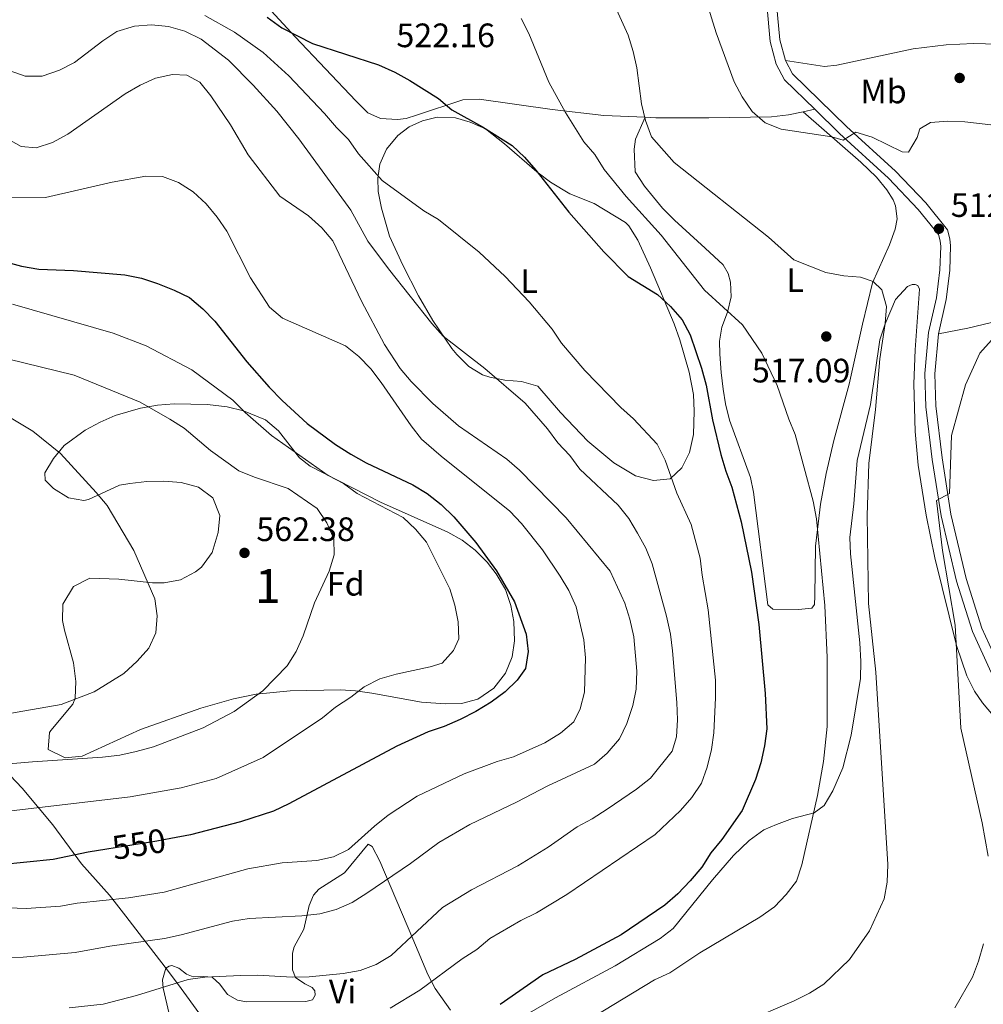
# Model space of a CAD drawing. Units: metres. Extents: x 573313 to 580186, y 4728821 to 4733523.
# Drawn here: x 574133 to 574418, y 4729955 to 4730246 of the extents above; entities that cross this region are included whole.
import ezdxf
from ezdxf.enums import TextEntityAlignment as Align

# ---------------------------------------------------------------- set-up
doc = ezdxf.new("R2010")
doc.units = ezdxf.units.M
doc.header["$MEASUREMENT"] = 0
doc.linetypes.add('DGN Style 3', pattern=[120.01766, 85.7269, -34.29076])
doc.linetypes.add('DGN Style 5', pattern=[60.00883, 25.71807, -34.29076])
for name, color, linetype, lineweight in [('Nivel 1', 7, 'Continuous', 0), ('Nivel 21', 7, 'Continuous', 0), ('Nivel 22', 7, 'Continuous', 0), ('Nivel 35', 7, 'Continuous', 0), ('Nivel 36', 7, 'Continuous', 0), ('Nivel 37', 7, 'Continuous', 0), ('Nivel 4', 7, 'Continuous', 0), ('Nivel 41', 7, 'Continuous', 0), ('Nivel 48', 7, 'Continuous', 0), ('Nivel 5', 7, 'Continuous', 0), ('Nivel 57', 7, 'Continuous', 0), ('Nivel 7', 7, 'Continuous', 0)]:
    doc.layers.add(name, color=color, linetype=linetype, lineweight=lineweight)
doc.styles.add('Style-arial', font='arial.shx', dxfattribs={"bigfont": 'arialbig.shx'})
doc.styles.add('Style-Arial Narrow', font='txt')
doc.styles.add('Style-Helvetica-Narrow-Oblique', font='txt')

# ---------------------------------------------------------------- blocks, each defined once
blk = doc.blocks.new('5PATER')
at = {"layer": 'Nivel 7', "linetype": 'Continuous', "lineweight": 0}
h = blk.add_hatch(color=51, dxfattribs=at)
edge = h.paths.add_edge_path()
edge.add_ellipse((0.008468180894851685, 0.01197203993797302), major_axis=(-10.95721237655889, -11.10700355671524), ratio=0.9994222409660316, start_angle=0, end_angle=360)

msp = doc.modelspace()

# ---------------------------------------------------------------- linework, layer by layer
at = {"layer": 'Nivel 1', "color": 7, "linetype": 'Continuous', "lineweight": 0}
msp.add_polyline3d([(574186.3000000007, 4729951.15, 532.55), (574179.4600000009, 4729960.49, 535), (574177.9699999988, 4729962.52, 535.5600000000001), (574176.8000000007, 4729964.050000001, 535.96), (574174.5599999987, 4729966.970000001, 536.85), (574168.870000001, 4729974.390000001, 540.41), (574163.9100000001, 4729980.83, 543.05), (574159.1400000006, 4729987.029999999, 545.48), (574150.8200000003, 4729996.24, 548.94), (574142.3599999994, 4730007.74, 553.1), (574133.2699999996, 4730018.6, 557.28), (574122.3900000006, 4730029.949999999, 561.7)], dxfattribs=at)
at = {"layer": 'Nivel 21', "color": 7, "linetype": 'DGN Style 3', "lineweight": 0}
for points in [[(574367.6900000013, 4730219.33, 508.89), (574358.7600000016, 4730228.060000001, 508.03), (574356.2800000012, 4730232.689999999, 507.71), (574354.4899999984, 4730239.380000001, 507.24), (574353.4400000013, 4730250.27, 506.61), (574353.8999999985, 4730274.310000001, 505.04), (574354.4499999993, 4730304.18, 503.94), (574355.379999999, 4730334.76, 503.78), (574355.3599999994, 4730339.560000001, 503.82)], [(574419.8599999994, 4730052.800000001, 507.08), (574414.3399999999, 4730064.91, 507.71), (574409.620000001, 4730079.83, 508.81), (574405.0700000003, 4730099.1, 509.6), (574402.4299999997, 4730115.84, 510.54), (574400.5199999996, 4730131.41, 511.01), (574400.2600000016, 4730141.189999999, 511.48), (574401.3200000003, 4730153.380000001, 512.11), (574403.6400000006, 4730163.59, 512.42), (574404.6900000013, 4730171.880000001, 512.58), (574404.8999999985, 4730178.810000001, 512.74), (574404.7100000009, 4730180.470000001, 512.58), (574404.2100000009, 4730182.310000001, 512.58), (574398.2600000016, 4730189.720000001, 512.11), (574389.4699999988, 4730198.93, 511.17), (574375, 4730212.17, 509.6), (574367.6900000013, 4730219.33, 508.89)]]:
    msp.add_polyline3d(points, dxfattribs=at)
at = {"layer": 'Nivel 21', "color": 7, "linetype": 'Continuous', "lineweight": 0}
for points in [[(574359.0199999996, 4730233.77, 507.71), (574357.379999999, 4730239.9, 507.24), (574356.370000001, 4730250.380000001, 506.61), (574356.8200000003, 4730274.26, 505.04), (574357.379999999, 4730304.1, 503.94), (574358.3099999987, 4730334.720000001, 503.78)], [(574404.2199999988, 4730152.92, 512.11), (574406.5199999996, 4730163.08, 512.42), (574407.6099999994, 4730171.65, 512.58), (574407.8200000003, 4730178.93, 512.74), (574407.5899999999, 4730181.02, 512.58), (574406.870000001, 4730183.66, 512.58), (574400.4699999988, 4730191.65, 512.11), (574391.5199999996, 4730201.02, 511.17), (574377.0199999996, 4730214.290000001, 509.6), (574361.120000001, 4730229.84, 508.03), (574359.0199999996, 4730233.77, 507.71)], [(574469.129999999, 4729958.460000001, 502.37), (574468.4600000009, 4729961.9, 502.53), (574467.9499999993, 4729967.41, 502.69), (574466.6600000001, 4729972.84, 502.69), (574464.4499999993, 4729979.57, 502.84), (574456.8399999999, 4729997.779999999, 503.94), (574451.8399999999, 4730008.26, 504.73), (574447.1900000013, 4730016.93, 505.2), (574441.8299999982, 4730025.08, 505.67), (574434.9699999988, 4730034.41, 505.98), (574427.7399999984, 4730044.33, 506.77), (574422.4800000004, 4730054.1, 507.08), (574417.0700000003, 4730065.960000001, 507.71), (574412.4400000013, 4730080.609999999, 508.81), (574407.9400000013, 4730099.66, 509.6), (574405.3200000003, 4730116.25, 510.54), (574403.4400000013, 4730131.630000001, 511.01), (574403.1799999997, 4730141.1, 511.48), (574404.2199999988, 4730152.92, 512.11)]]:
    msp.add_polyline3d(points, dxfattribs=at)
at = {"layer": 'Nivel 22', "color": 30, "linetype": 'DGN Style 5', "lineweight": 30, "elevation": 550, "flags": 128}
msp.add_lwpolyline([(574177.1900000013, 4730003.720000001), (574173.0599999987, 4730002.92), (574158.2600000016, 4730000.59)], dxfattribs=at)
at = {"layer": 'Nivel 35', "color": 92, "linetype": 'DGN Style 3', "lineweight": 0}
msp.add_polyline3d([(574148.4100000001, 4730078.25, 571.12), (574153.3200000003, 4730080.76, 571.12), (574161.8900000006, 4730080.390000001, 571.12), (574171.8599999994, 4730079.359999999, 571.12), (574175.25, 4730079.32, 571.12), (574180.0500000007, 4730080.210000001, 571.12), (574184.5500000007, 4730082.550000001, 571.12), (574186.2800000012, 4730084, 571.12), (574189.4200000018, 4730088.32, 571.12), (574191.2600000016, 4730094.210000001, 571.12), (574191.7699999996, 4730099.199999999, 571.12), (574189.6499999985, 4730104.48, 571.12), (574185.3900000006, 4730107.640000001, 571.12), (574180.25, 4730109, 571.12), (574175.2100000009, 4730109.390000001, 571.12), (574170.120000001, 4730109.25, 571.12), (574165.129999999, 4730108.710000001, 571.12), (574162.0799999982, 4730108.220000001, 571.12), (574152.8999999985, 4730103.960000001, 571.72), (574151.5399999991, 4730103.710000001, 571.75), (574147, 4730104.51, 571.66), (574142.5700000003, 4730107.26, 571.5), (574140.0300000012, 4730109.640000001, 571.44), (574139.9899999984, 4730111.890000001, 571.44), (574142.4899999984, 4730116.119999999, 571.13), (574145.7199999988, 4730119.960000001, 570.7), (574151.9100000001, 4730124.449999999, 570.04), (574156.3099999987, 4730126.869999999, 569.59), (574160.8099999987, 4730128.810000001, 569.11), (574168.3099999987, 4730131, 568.3000000000001), (574173.25, 4730131.84, 567.6800000000001), (574178.2100000009, 4730132.26, 566.97), (574188.1099999994, 4730132.060000001, 565.58), (574193.9400000013, 4730131.34, 564.92), (574198.7699999996, 4730130.23, 564.44), (574205.1999999993, 4730127.57, 563.9), (574209.120000001, 4730124.32, 563.63), (574215.2899999991, 4730116.310000001, 563.21), (574218.4499999993, 4730113.790000001, 562.96), (574239.2100000009, 4730103.18, 561.07), (574259.129999999, 4730094.34, 559.5), (574263.3900000006, 4730091.939999999, 559), (574267.2199999988, 4730089.029999999, 558.4), (574270.75, 4730085.470000001, 557.78), (574273.4800000004, 4730082.02, 557.3000000000001), (574276.1900000013, 4730077.359999999, 556.74), (574277.8099999987, 4730072.65, 556.22), (574278.620000001, 4730067.93, 555.8000000000001), (574278.8599999994, 4730062.23, 555.57), (574278.2100000009, 4730057.43, 555.65), (574276.2300000004, 4730052.65, 555.85), (574272.7399999984, 4730048.23, 556.0500000000001), (574267.9899999984, 4730044.91, 556.24), (574263.1900000013, 4730043.65, 556.49), (574258.3399999999, 4730043.540000001, 556.8100000000001), (574251.3599999994, 4730044.07, 557.58), (574236.7100000009, 4730046.76, 560.3000000000001), (574231.8200000003, 4730047.439999999, 561.14), (574227.3900000006, 4730047.67, 561.7), (574212.4800000004, 4730047.380000001, 563.01), (574202.4899999984, 4730046.390000001, 563.64), (574195.75, 4730045.07, 563.9), (574186.0799999982, 4730042.290000001, 564.13), (574168.2300000004, 4730035.939999999, 564.53), (574150.9800000004, 4730028.1, 565.16), (574146.0300000012, 4730027.58, 565.76), (574140.9800000004, 4730030.040000001, 566.41), (574141.379999999, 4730035.07, 566.4), (574141.6999999993, 4730035.68, 566.41), (574148.3000000007, 4730043.43, 566.82), (574148.9400000013, 4730045.279999999, 567.04), (574149.120000001, 4730050.17, 567.99), (574148.4499999993, 4730055.73, 569.24), (574145.7800000012, 4730065.300000001, 570.96), (574145.1900000013, 4730068.220000001, 571.12), (574145.3000000007, 4730073.01, 571.12), (574148.4100000001, 4730078.25, 571.12)], dxfattribs=at)
at = {"layer": 'Nivel 36', "color": 92, "linetype": 'Continuous', "lineweight": 0, "extrusion": (0.0747970832962289, 0.01609007024395622, 0.9970689574798334), "elevation": 119577.9876623839, "flags": 128}
msp.add_lwpolyline([(4503638.901905289, -1551712.331040308), (4503638.901905287, -1551708.802003611)], dxfattribs=at)
at = {"layer": 'Nivel 36', "color": 92, "linetype": 'Continuous', "lineweight": 0}
for points in [[(574317.5199999996, 4730216.970000001, 514.88), (574305.3000000007, 4730217.51, 517.25), (574289.9600000009, 4730219.290000001, 519.9300000000001), (574268.4400000013, 4730222.32, 523.8100000000001), (574263.5399999991, 4730222.119999999, 524.77), (574249.8900000006, 4730217.609999999, 526.29), (574246.8000000007, 4730216.59, 526.32), (574244.2399999984, 4730216.290000001, 526.16), (574239.1999999993, 4730216.619999999, 526.01), (574235.4899999984, 4730218.279999999, 526.16), (574231.9699999988, 4730221.859999999, 526.09), (574213.9600000009, 4730240.73, 524.41), (574204.5700000003, 4730251, 522.59)], [(574359.0199999996, 4730233.77, 507.71), (574370.5500000007, 4730232.02, 507.24), (574374.1600000001, 4730232.4, 507.08), (574396.7600000016, 4730237.189999999, 506.14), (574406.5500000007, 4730238.390000001, 505.83), (574414.5899999999, 4730238.76, 505.83), (574421.75, 4730238.550000001, 505.98)], [(574245.8299999982, 4730173.300000001, 532.8100000000001), (574241.9299999997, 4730181.800000001, 531.87), (574239.4899999984, 4730190.060000001, 530.77), (574238.5599999987, 4730195.01, 529.67), (574238.4699999988, 4730198.960000001, 529.2), (574239, 4730203.1, 528.89), (574240.9800000004, 4730207.529999999, 527.67), (574244.3299999982, 4730211.550000001, 527.3100000000001), (574247.6999999993, 4730214.109999999, 526.84), (574251.6799999997, 4730215.880000001, 526.53), (574255.9899999984, 4730216.99, 526.53), (574261.4200000018, 4730216.779999999, 526.37), (574265.7300000004, 4730215.550000001, 526.22), (574270.3200000003, 4730213.529999999, 525.73), (574275.8900000006, 4730209.16, 525.51), (574285.4899999984, 4730200.84, 525.27), (574289.4699999988, 4730197.83, 524.9300000000001), (574295.25, 4730194.380000001, 524.46), (574302.4699999988, 4730191.439999999, 523.86), (574311.6999999993, 4730185.84, 523.7), (574312.6499999985, 4730184.859999999, 523.7), (574315.3299999982, 4730180.6, 523.58), (574319.0599999987, 4730172.449999999, 523.83), (574326.0399999991, 4730155.880000001, 525.9), (574327.75, 4730151.189999999, 526.26), (574330.5399999991, 4730141.57, 526.64), (574331.7600000016, 4730134.99, 527.16), (574332.0300000012, 4730130.040000001, 527.77), (574331.8000000007, 4730123.18, 528.57), (574330.5899999999, 4730117.84, 529.04), (574328.3999999985, 4730113.300000001, 529.58), (574324.879999999, 4730110.1, 530.14), (574319.9400000013, 4730109.550000001, 531.05), (574314.6600000001, 4730110.970000001, 531.4), (574308.1999999993, 4730114.77, 531.71), (574300.6000000015, 4730121.24, 532.39), (574292.4600000009, 4730129.68, 532.8100000000001), (574285.75, 4730137.51, 532.65), (574280.8900000006, 4730138.9, 533.26), (574276, 4730139.25, 534.08), (574271.6000000015, 4730140.1, 534.54), (574269.4499999993, 4730140.84, 534.54), (574265.3599999994, 4730143.32, 534.7), (574261.7899999991, 4730146.83, 534.77), (574260.370000001, 4730148.66, 534.7), (574254.7600000016, 4730156.939999999, 534.03), (574250.4899999984, 4730164.210000001, 533.44), (574245.8299999982, 4730173.300000001, 532.8100000000001)], [(574364.25, 4730218.59, 509.16), (574381.3200000003, 4730203.710000001, 510.89), (574385.8900000006, 4730199.24, 511.67), (574388.9600000009, 4730195.560000001, 511.83), (574390.8299999982, 4730192.540000001, 511.99), (574391.5300000012, 4730190.800000001, 512.3), (574392.0199999996, 4730187, 512.46), (574391.4499999993, 4730183.9, 513.09), (574389.75, 4730179.290000001, 514.02), (574384.7399999984, 4730167.98, 515.13), (574381.7800000012, 4730155.83, 516.23), (574377.8000000007, 4730138.08, 516.86), (574373.2899999991, 4730121.390000001, 518.11), (574371, 4730111.68, 518.85), (574369.370000001, 4730102.619999999, 519.53), (574368.4299999997, 4730095.109999999, 519.6800000000001), (574367.8599999994, 4730090.199999999, 520.16), (574367.6999999993, 4730075.4, 520.63), (574367.5399999991, 4730072.949999999, 521.1), (574366.8000000007, 4730071.859999999, 521.41), (574362.8500000015, 4730071.449999999, 522.2), (574355.2800000012, 4730071.5, 523.77), (574353.7899999991, 4730072.790000001, 523.92), (574349.5399999991, 4730106.140000001, 523.3), (574348.629999999, 4730110.470000001, 523.3), (574342.4499999993, 4730127.380000001, 522.98), (574341.2800000012, 4730132.27, 522.86), (574340.6099999994, 4730136.619999999, 522.67), (574339.9899999984, 4730141.540000001, 522.01), (574339.6099999994, 4730146.91, 521.57), (574339.4800000004, 4730150.800000001, 520.78), (574340.1600000001, 4730154.939999999, 520), (574341.8999999985, 4730159.380000001, 519.37), (574342.9400000013, 4730163.93, 518.27), (574342.7899999991, 4730168.18, 517.49), (574342.0199999996, 4730170.779999999, 517.01), (574340.5500000007, 4730173.359999999, 517.01), (574335.2899999991, 4730178.300000001, 516.7), (574326.1600000001, 4730186.58, 516.86), (574322.6600000001, 4730190.130000001, 516.86), (574317.2699999996, 4730196.560000001, 516.7), (574314.5799999982, 4730200.82, 516.28), (574314.2199999988, 4730207.560000001, 515.76), (574314.6000000015, 4730210.529999999, 515.44), (574317.5199999996, 4730216.970000001, 514.88)], [(574364.25, 4730218.59, 509.16), (574359.8500000015, 4730217.65, 509.52), (574354.9100000001, 4730217.060000001, 509.91), (574336.3000000007, 4730216.85, 511.64), (574320.6600000001, 4730216.83, 514.27), (574317.5199999996, 4730216.970000001, 514.88)], [(574404.2199999988, 4730152.92, 512.11), (574412.9600000009, 4730154.67, 511.01), (574422.4100000001, 4730156.91, 510.22), (574432.2399999984, 4730160.609999999, 509.6), (574439.8099999987, 4730165.24, 508.97), (574444.8000000007, 4730169.74, 508.81), (574448.1099999994, 4730173.890000001, 508.65), (574449.1999999993, 4730176.640000001, 508.5), (574449.3000000007, 4730179.859999999, 508.65), (574449.0300000012, 4730182.189999999, 508.81), (574444.4299999997, 4730188.23, 509.75), (574435.0399999991, 4730201.83, 510.38), (574434.5300000012, 4730203.83, 510.38), (574438.2399999984, 4730207.83, 510.38), (574445.5899999999, 4730211.01, 510.07), (574448.5599999987, 4730211.380000001, 510.07), (574454.8500000015, 4730210.109999999, 509.91), (574461.9699999988, 4730207.65, 509.6)], [(574269.6099999994, 4729944.34, 522.35), (574290.9600000009, 4729956.68, 522.04), (574308.6000000015, 4729966.07, 522.0600000000001), (574321.9100000001, 4729974.199999999, 522.35), (574325.7399999984, 4729977.119999999, 522.51), (574337.4600000009, 4729991.52, 523.29), (574343.6700000018, 4729998.699999999, 522.82), (574348.2399999984, 4730003.140000001, 522.82), (574352.5799999982, 4730006.34, 522.04), (574356.3000000007, 4730007.9, 521.57), (574361.0599999987, 4730009.619999999, 520.47), (574367.5, 4730011.34, 519.21), (574370.4400000013, 4730013.540000001, 518.11), (574373, 4730017.800000001, 517.52), (574375.9299999997, 4730024.640000001, 517.01), (574378.379999999, 4730034.300000001, 516.28), (574381.1799999997, 4730051.07, 515.13), (574381.3299999982, 4730056.07, 514.97), (574381.0100000016, 4730061.609999999, 514.94), (574378.2399999984, 4730087.9, 515.36), (574378.0300000012, 4730092.75, 515.44), (574379.2199999988, 4730102.66, 515.6), (574380.2100000009, 4730115.48, 515.28), (574384.1099999994, 4730132.060000001, 514.97), (574386.870000001, 4730151.130000001, 514.8100000000001), (574388.4400000013, 4730155.869999999, 514.6800000000001), (574391.5399999991, 4730163.140000001, 514.5), (574395.120000001, 4730166.92, 514.03), (574396.4400000013, 4730167.51, 513.87), (574397.3999999985, 4730167.5, 513.87), (574398.1900000013, 4730167.26, 513.87), (574398.6700000018, 4730166.18, 513.87), (574397.3099999987, 4730148.189999999, 513.71), (574396.9600000009, 4730138.199999999, 513.62), (574397.379999999, 4730124.050000001, 513.4), (574398.2399999984, 4730114.1, 513.12), (574400.6400000006, 4730099.359999999, 512.48), (574403.1799999997, 4730086.75, 511.83), (574409.5599999987, 4730060.77, 510.35), (574412.6700000018, 4730051.800000001, 509.94), (574414.870000001, 4730047.32, 509.46), (574417.2800000012, 4730043.82, 509), (574426.2199999988, 4730033.189999999, 507.9)], [(574176.75, 4729951.92, 533.44), (574174.9400000013, 4729959.540000001, 535.32), (574174.7899999991, 4729961.99, 535.77), (574175.7699999996, 4729965.390000001, 536.08), (574176.7600000016, 4729966, 536.08), (574177.5599999987, 4729966.15, 536.24), (574179.5799999982, 4729965.4, 536.08), (574181.870000001, 4729963.630000001, 535.61), (574183.8299999982, 4729962.869999999, 535.14), (574187.0100000016, 4729962.93, 534.67), (574189.4600000009, 4729962.77, 534.82), (574191.7199999988, 4729960.67, 534.19), (574193.9499999993, 4729957.66, 533.41), (574196.9200000018, 4729955.91, 533.1), (574199.6099999994, 4729955.42, 533.1), (574217.1499999985, 4729955.6, 533.1), (574219.1700000018, 4729956.040000001, 533.1), (574219.9600000009, 4729957.43, 533.41), (574219.8099999987, 4729958.67, 533.72), (574218.9899999984, 4729959.68, 534.51), (574216.8200000003, 4729960.82, 534.51), (574214.1499999985, 4729962.640000001, 535.29), (574213.2399999984, 4729964.92, 536.55), (574213.2199999988, 4729969.83, 537.7), (574213.6700000018, 4729971.710000001, 538.12), (574216.6099999994, 4729976.939999999, 539.38), (574218.1000000015, 4729983.93, 541.26), (574219.379999999, 4729986.970000001, 541.65), (574220.9800000004, 4729988.720000001, 541.89), (574228.5700000003, 4729993.640000001, 542.28), (574235.5500000007, 4730002.09, 543.15), (574236.7399999984, 4730001.359999999, 542.36), (574239.0500000007, 4729997.040000001, 541.02), (574248.7899999991, 4729974.060000001, 534.04), (574253.2600000016, 4729963.58, 530.27), (574255.3999999985, 4729959.35, 528.76), (574259.9800000004, 4729952.99, 526.5)]]:
    msp.add_polyline3d(points, dxfattribs=at)
at = {"layer": 'Nivel 4', "color": 30, "linetype": 'Continuous', "lineweight": 30, "flags": 128}
for points, elevation in [([(574205.6799999997, 4730246.529999999), (574210.0799999982, 4730243.41), (574219.0799999982, 4730238.779999999), (574238.6799999997, 4730232.49), (574243.4400000013, 4730230.310000001), (574247.9299999997, 4730227.880000001), (574256.3999999985, 4730222.49), (574260.3200000003, 4730219.140000001), (574269.379999999, 4730214.15), (574278.1499999985, 4730208.59), (574281.7899999991, 4730205.17), (574285.1799999997, 4730201.32), (574294.9299999997, 4730188.9), (574305.3099999987, 4730177.210000001), (574312.5100000016, 4730169.92), (574321.1999999993, 4730164.59), (574325.0300000012, 4730161.01), (574328.4100000001, 4730157.09), (574330.8000000007, 4730152.699999999), (574334.1499999985, 4730142.82), (574335.5399999991, 4730137.75), (574337.3900000006, 4730127.540000001), (574339.8500000015, 4730117.310000001), (574341.3399999999, 4730112.300000001), (574343.1400000006, 4730107.640000001), (574345.9299999997, 4730097.34), (574348.9600000009, 4730082.52), (574351.1499999985, 4730067.01), (574352.9899999984, 4730046.59), (574353.4600000009, 4730036.119999999), (574352.8399999999, 4730031.16), (574351.7600000016, 4730026.08), (574350.1499999985, 4730021.220000001), (574346.1499999985, 4730011.99), (574340.1999999993, 4730003.449999999), (574336.9200000018, 4729999.48), (574334.25, 4729995.25), (574330.8200000003, 4729991.26), (574327.1499999985, 4729987.369999999), (574323.3299999982, 4729984.029999999), (574310.4100000001, 4729975.24), (574296.8000000007, 4729967.98), (574287.2800000012, 4729963.470000001), (574274.5899999999, 4729954.68)], 525), ([(574118.4600000009, 4730176.890000001), (574133.1000000015, 4730172.93), (574138.2199999988, 4730172.060000001), (574148.4800000004, 4730171.720000001), (574163.6400000006, 4730170.4), (574168.5700000003, 4730169.380000001), (574173.3099999987, 4730167.800000001), (574178.2399999984, 4730165.890000001), (574182.7100000009, 4730163.66), (574186.7300000004, 4730160.390000001), (574190.2600000016, 4730156.66), (574199.6900000013, 4730144.699999999), (574206.3299999982, 4730137.16), (574210.1099999994, 4730133.220000001), (574217.5300000012, 4730126.449999999), (574225.9600000009, 4730120.220000001), (574230.4299999997, 4730117.4), (574234.9699999988, 4730114.77), (574248.8399999999, 4730108.33), (574253.0799999982, 4730105.699999999), (574257.1700000018, 4730102.48), (574260.9400000013, 4730098.890000001), (574267.4800000004, 4730091.290000001), (574273.5300000012, 4730082.93), (574278.8399999999, 4730073.74), (574282.3000000007, 4730064.140000001), (574282.9400000013, 4730059.040000001), (574282.0899999999, 4730054.01), (574279.6999999993, 4730050.6), (574276.120000001, 4730047.1), (574271.9600000009, 4730044.1), (574267.3900000006, 4730041.32), (574262.7899999991, 4730038.9), (574258.1000000015, 4730036.85), (574253.3000000007, 4730035.27), (574244.0899999999, 4730031.040000001), (574212.1700000018, 4730013.949999999), (574207.620000001, 4730011.869999999), (574197.8099999987, 4730008.640000001), (574183.0799999982, 4730004.859999999), (574177.1900000013, 4730003.720000001)], 550), ([(574158.2600000016, 4730000.59), (574152.8000000007, 4729999.73), (574142.4200000018, 4729997.550000001), (574126.870000001, 4729995.93), (574121.75, 4729995.57), (574111.5399999991, 4729995.710000001), (574090.5899999999, 4729998.189999999), (574075.1400000006, 4729999.42), (574070.0599999987, 4729999.189999999), (574065.1400000006, 4729998.27), (574060.4499999993, 4729996.550000001), (574056.129999999, 4729993.630000001), (574052.0199999996, 4729990.050000001), (574048.5100000016, 4729986.48), (574035.0799999982, 4729970.74), (574032.0599999987, 4729966.76), (574027.1099999994, 4729957.810000001), (574021.4899999984, 4729949.27)], 550)]:
    msp.add_lwpolyline(points, dxfattribs=dict(at, elevation=elevation))
at = {"layer": 'Nivel 5', "color": 30, "linetype": 'Continuous', "lineweight": 0, "flags": 128}
for points, elevation in [([(574346.8599999994, 4729949.49), (574361.6099999994, 4729955.75), (574366.1499999985, 4729957.970000001), (574370.3399999999, 4729960.68), (574377.9800000004, 4729967.939999999), (574383.8299999982, 4729976.470000001), (574388.2100000009, 4729985.939999999), (574389.0599999987, 4729990.869999999), (574389.3200000003, 4729996.09), (574385.6799999997, 4730052.9), (574383.5700000003, 4730073.18), (574383.129999999, 4730099.26), (574383.620000001, 4730114.59), (574385.6600000001, 4730130.560000001), (574386.870000001, 4730145.560000001), (574388.4400000013, 4730156.01), (574388.8599999994, 4730160.99), (574387.5199999996, 4730165.98), (574384.9699999988, 4730168.460000001), (574381.1999999993, 4730169.68), (574376.2199999988, 4730170.140000001), (574370.9699999988, 4730171.060000001), (574361.4899999984, 4730174.85), (574353.9699999988, 4730181.49), (574326.0599999987, 4730203.640000001), (574319.3500000015, 4730211.23), (574317.5599999987, 4730216.040000001), (574316.4200000018, 4730220.99), (574315.0399999991, 4730231.550000001), (574314, 4730236.470000001), (574312.5199999996, 4730241.24), (574299.7199999988, 4730269.359999999)], 515), ([(574333.9200000018, 4730256.960000001), (574338.4600000009, 4730241.99), (574343.8200000003, 4730227.43), (574346.2399999984, 4730222.98), (574349.1099999994, 4730218.65), (574353.0300000012, 4730215.290000001), (574357.6900000013, 4730213.42), (574372.75, 4730211.199999999), (574376.1000000015, 4730210.199999999), (574379.8000000007, 4730212.619999999), (574384.6000000015, 4730211.140000001), (574393.5199999996, 4730206.77), (574395.4200000018, 4730206.630000001), (574397.8999999985, 4730211.040000001), (574398.75, 4730213.540000001), (574401.8999999985, 4730215.460000001), (574407, 4730215.800000001), (574412, 4730215.6), (574422.2800000012, 4730214.41)], 510), ([(574242.0700000003, 4729953.57), (574250.8500000015, 4729958.859999999), (574263.370000001, 4729968.210000001), (574267.7100000009, 4729970.970000001), (574271.5300000012, 4729974.199999999), (574280.75, 4729979.470000001), (574285.3500000015, 4729981.76), (574294.3299999982, 4729987.210000001), (574320.4800000004, 4730004.92), (574328, 4730011.98), (574331.3099999987, 4730015.890000001), (574334.1900000013, 4730020.15), (574335.870000001, 4730024.859999999), (574337.1099999994, 4730030.060000001), (574337.8200000003, 4730035.01), (574338.3500000015, 4730045.300000001), (574338.2699999996, 4730050.51), (574336.1700000018, 4730071.369999999), (574334.3999999985, 4730081.560000001), (574333.8200000003, 4730086.630000001), (574331.1600000001, 4730096.58), (574326.879999999, 4730105.84), (574323.3999999985, 4730115.58), (574321.1000000015, 4730120.33), (574314.0599999987, 4730127.869999999), (574310.3000000007, 4730131.17), (574299.6499999985, 4730142.09), (574292.7899999991, 4730150.23), (574289.9699999988, 4730154.369999999), (574283.2300000004, 4730162.42), (574276.0700000003, 4730169.93), (574268.4299999997, 4730177.119999999), (574256.3599999994, 4730186.800000001), (574252.0700000003, 4730189.359999999), (574239.7399999984, 4730198.32), (574232.6900000013, 4730206.210000001), (574229.7800000012, 4730210.359999999), (574226.2600000016, 4730213.91), (574222.6999999993, 4730218.130000001), (574212.1499999985, 4730229.26), (574204.5799999982, 4730236.119999999), (574196.0500000007, 4730242.119999999), (574187.2800000012, 4730247.1)], 530), ([(574280.8200000003, 4730246.16), (574283.129999999, 4730241.73), (574289.0599999987, 4730227.369999999), (574293.9899999984, 4730218.359999999), (574299.379999999, 4730209.76), (574302.6099999994, 4730205.949999999), (574305.3999999985, 4730201.58), (574311.8999999985, 4730193.51), (574322.2600000016, 4730182.16), (574335.0899999999, 4730165.82), (574346.3200000003, 4730155.65), (574352.0399999991, 4730147.23), (574356.5199999996, 4730137.699999999), (574359.9600000009, 4730127.77), (574361.8900000006, 4730123.16), (574367.2300000004, 4730103.43), (574368.129999999, 4730098.279999999), (574370.6499999985, 4730072.619999999), (574371.3599999994, 4730057.279999999), (574371.3099999987, 4730036.83), (574370.2100000009, 4730026.550000001), (574368.4299999997, 4730016.42), (574363.8299999982, 4729995.960000001), (574362.2300000004, 4729991.16), (574359.1999999993, 4729987.18), (574355.7600000016, 4729983.540000001), (574351.4299999997, 4729980.48), (574333.6499999985, 4729969.92), (574324.7800000012, 4729964.029999999), (574320.2300000004, 4729961.960000001), (574302.1999999993, 4729951.01)], 520), ([(574279.8099999987, 4729995.67), (574288.8099999987, 4730001.23), (574297.4400000013, 4730007.16), (574301.8500000015, 4730009.529999999), (574306.25, 4730012.4), (574314.9699999988, 4730018.369999999), (574319.0500000007, 4730021.57), (574325.5399999991, 4730029.540000001), (574326.7600000016, 4730033.82), (574327.0799999982, 4730038.810000001), (574326.8999999985, 4730043.939999999), (574325.620000001, 4730059.25), (574324.9800000004, 4730064.199999999), (574323.7899999991, 4730069.460000001), (574319.620000001, 4730084.98), (574317.6700000018, 4730089.58), (574315.2800000012, 4730094.01), (574312.6600000001, 4730098.4), (574309.5700000003, 4730102.33), (574298.1700000018, 4730112.960000001), (574295.1999999993, 4730116.98), (574291.6799999997, 4730120.77), (574288.6400000006, 4730124.85), (574282.0100000016, 4730132.5), (574270.129999999, 4730142.699999999), (574257.8000000007, 4730152.290000001), (574254.4100000001, 4730155.960000001), (574241.5700000003, 4730172.15), (574235.5, 4730180.35), (574230.4299999997, 4730189.52), (574215.120000001, 4730210.65), (574208.5899999999, 4730218.75), (574201.6099999994, 4730226.48), (574194.2600000016, 4730233.82), (574186.1799999997, 4730240.060000001), (574181.370000001, 4730242.470000001), (574176.5, 4730243.85), (574171.4899999984, 4730244.34), (574166.5100000016, 4730243.949999999), (574161.2800000012, 4730242.32), (574157.120000001, 4730239.550000001), (574148.7800000012, 4730233.16), (574144.3399999999, 4730230.869999999), (574139.2100000009, 4730229.109999999), (574134.1499999985, 4730229.17), (574129.4100000001, 4730230.76)], 535), ([(574111.9600000009, 4729968.439999999), (574133.5599999987, 4729968.689999999), (574148.9800000004, 4729970.050000001), (574159.1700000018, 4729971.91), (574175.370000001, 4729974.23), (574180.2699999996, 4729975.23), (574195.4400000013, 4729979.300000001), (574200.4100000001, 4729980.07), (574215.9699999988, 4729980.85), (574221.3000000007, 4729981.52), (574226.129999999, 4729982.800000001), (574230.870000001, 4729984.85), (574235.1999999993, 4729987.57), (574248.1000000015, 4729996.310000001), (574256.5199999996, 4730002.529999999), (574265.6499999985, 4730007.92), (574279.5, 4730014.49), (574288.6799999997, 4730019.27), (574302.5100000016, 4730025.720000001), (574306.3099999987, 4730028.960000001), (574309.870000001, 4730033.25), (574312.1099999994, 4730037.720000001), (574313.8999999985, 4730043.029999999), (574314.879999999, 4730047.93), (574315.0500000007, 4730053.220000001), (574314.1400000006, 4730063.32), (574312.9299999997, 4730068.57), (574311.4699999988, 4730073.359999999), (574307.1999999993, 4730082.74), (574294.1799999997, 4730098.560000001), (574280.370000001, 4730112.65), (574276.5899999999, 4730115.91), (574262.2699999996, 4730125.800000001), (574254.7300000004, 4730132.35), (574248.3200000003, 4730138.85), (574245.1000000015, 4730142.710000001), (574240.379999999, 4730149.790000001), (574233.5799999982, 4730162.630000001), (574225.129999999, 4730180.449999999), (574221.8900000006, 4730184.26), (574217.9200000018, 4730187.790000001), (574209.4299999997, 4730193.699999999), (574200.0899999999, 4730205.880000001), (574194.9100000001, 4730214.76), (574189.0300000012, 4730223.279999999), (574185.7699999996, 4730227.35), (574181.9499999993, 4730229.4), (574177.7600000016, 4730229.619999999), (574172.7399999984, 4730228.560000001), (574168.1999999993, 4730226.449999999), (574163.7199999988, 4730223.869999999), (574146.8200000003, 4730211.970000001), (574142.2100000009, 4730209.49), (574137.4299999997, 4730207.9), (574132.9400000013, 4730208.35), (574128.8900000006, 4730210.59)], 540), ([(574129.1099999994, 4729983.279999999), (574134.4699999988, 4729983.09), (574144.5899999999, 4729983.710000001), (574149.5700000003, 4729984.59), (574164.6700000018, 4729986.23), (574175.2300000004, 4729987.859999999), (574199.9899999984, 4729994.77), (574210.120000001, 4729996.560000001), (574220.3999999985, 4729997.24), (574225.2899999991, 4729998.290000001), (574229.8099999987, 4730000.460000001), (574237.4400000013, 4730007.369999999), (574241.5199999996, 4730010.619999999), (574250.0799999982, 4730016.279999999), (574263.9800000004, 4730022.890000001), (574273.7800000012, 4730026.540000001), (574278.5899999999, 4730027.880000001), (574287.7899999991, 4730032.07), (574292.4899999984, 4730034.85), (574296.4200000018, 4730038.25), (574298.3200000003, 4730042.130000001), (574299.5899999999, 4730046.970000001), (574299.8500000015, 4730057.15), (574299.3599999994, 4730062.470000001), (574297.0599999987, 4730072.25), (574294.9400000013, 4730077.02), (574292.4100000001, 4730081.32), (574287.129999999, 4730089.050000001), (574280.9499999993, 4730096.91), (574277.4600000009, 4730100.48), (574257.1700000018, 4730116.800000001), (574251.3599999994, 4730121.85), (574248.2699999996, 4730125.790000001), (574239.3900000006, 4730138.609999999), (574236.3500000015, 4730142.59), (574232.8099999987, 4730146.220000001), (574228.8999999985, 4730149.439999999), (574210.2600000016, 4730157.609999999), (574206.3999999985, 4730160.82), (574200.7800000012, 4730169.540000001), (574193.7899999991, 4730183.33), (574190.9400000013, 4730187.439999999), (574187.6400000006, 4730191.34), (574183.8000000007, 4730194.91), (574179.5, 4730197.73), (574174.8099999987, 4730199.49), (574169.8299999982, 4730199.52), (574159.9200000018, 4730197.84), (574140.1600000001, 4730193.279999999), (574129.7699999996, 4730193.16)], 545), ([(574130.4100000001, 4730161.76), (574160.1999999993, 4730153.1), (574169.9600000009, 4730149.4), (574183.4800000004, 4730142.33), (574195.5399999991, 4730133.310000001), (574199.2100000009, 4730129.68), (574206.9600000009, 4730122.91), (574223.7800000012, 4730111.1), (574228.2899999991, 4730108.66), (574232.3599999994, 4730105.76), (574245.9899999984, 4730098.66), (574249.629999999, 4730095.23), (574252.8299999982, 4730091.35), (574259.7800000012, 4730077.59), (574261.25, 4730072.74), (574262.1700000018, 4730067.779999999), (574262.4200000018, 4730062.77), (574260.8500000015, 4730059.279999999), (574257.4299999997, 4730055.619999999), (574253.8900000006, 4730054.470000001), (574243.8399999999, 4730052.310000001), (574239.0399999991, 4730050.93), (574234.379999999, 4730048.58), (574230.4200000018, 4730045.49), (574225.9600000009, 4730042.619999999), (574222.120000001, 4730039.4), (574204.5799999982, 4730027.689999999), (574190.629999999, 4730021.460000001), (574180.3200000003, 4730018.68), (574165.2300000004, 4730016.07), (574124.0799999982, 4730011.26)], 555), ([(574419.8999999985, 4730151.119999999), (574416.4899999984, 4730147.27), (574412.2699999996, 4730137.859999999), (574408.1099999994, 4730122.869999999), (574407.4600000009, 4730105.74), (574403.6700000018, 4730103.720000001), (574405.4299999997, 4730088.890000001), (574409.1999999993, 4730066.810000001), (574410.8399999999, 4730036.33), (574417.1900000013, 4730008.42), (574418.8999999985, 4729998.51)], 510), ([(574128.8999999985, 4730145.529999999), (574148.6700000018, 4730140.710000001), (574168.1999999993, 4730132.76), (574176.9200000018, 4730127.76), (574181.1600000001, 4730125.1), (574189.0100000016, 4730118.5), (574197.3900000006, 4730112.49), (574202, 4730110.560000001), (574211.9499999993, 4730107.220000001), (574220.4600000009, 4730101.33), (574223.370000001, 4730097.119999999), (574225.4100000001, 4730092.300000001), (574225.5100000016, 4730087.58), (574224.0100000016, 4730082.810000001), (574219.6999999993, 4730073.470000001), (574216.3599999994, 4730063.689999999), (574214.3099999987, 4730059.02), (574211.6700000018, 4730054.77), (574204.4800000004, 4730047.41), (574195.9800000004, 4730041.290000001), (574186.8200000003, 4730036.48), (574172.0799999982, 4730030.84), (574167.0300000012, 4730029.439999999), (574162.1400000006, 4730028.42), (574157.0199999996, 4730027.84), (574136.3200000003, 4730026.460000001), (574115.3500000015, 4730024.59)], 560), ([(574118.8599999994, 4730134.67), (574136.4400000013, 4730124.15), (574144.6499999985, 4730117.560000001), (574155.1999999993, 4730106.060000001), (574158.379999999, 4730102.199999999), (574166.2600000016, 4730088.9), (574172.4600000009, 4730074.619999999), (574173.1999999993, 4730069.540000001), (574172.7800000012, 4730064.550000001), (574170.6799999997, 4730059.970000001), (574167.2300000004, 4730056.189999999), (574163.3099999987, 4730052.51), (574154.5199999996, 4730047.119999999), (574144.8200000003, 4730043.359999999), (574118.6900000013, 4730038.869999999)], 565), ([(574147.120000001, 4729953.65), (574157.1900000013, 4729954.779999999), (574167.0899999999, 4729957.32), (574182.3599999994, 4729962.040000001), (574187.3099999987, 4729962.779999999), (574197.8399999999, 4729963.279999999), (574202.8599999994, 4729963.34), (574213.1099999994, 4729962.76), (574218.1099999994, 4729962.880000001), (574228.2100000009, 4729963.859999999), (574233.2399999984, 4729964.710000001), (574237.9200000018, 4729966.449999999), (574242.3500000015, 4729969.17), (574257.620000001, 4729983.32), (574266.120000001, 4729988.6), (574279.8099999987, 4729995.67)], 535), ([(574417.5500000007, 4729972.640000001), (574416.0599999987, 4729967.460000001), (574414.2800000012, 4729962.790000001), (574409.0899999999, 4729953.68)], 510)]:
    msp.add_lwpolyline(points, dxfattribs=dict(at, elevation=elevation))
at = {"layer": 'Nivel 57', "color": 92, "linetype": 'DGN Style 3', "lineweight": 0}
msp.add_polyline3d([(574148.4100000001, 4730078.25, 571.12), (574145.3000000007, 4730073.01, 571.12), (574145.1900000013, 4730068.220000001, 571.12), (574145.7800000012, 4730065.300000001, 570.96), (574148.4499999993, 4730055.73, 569.24), (574149.120000001, 4730050.17, 567.99), (574148.9400000013, 4730045.279999999, 567.04), (574148.3000000007, 4730043.43, 566.82), (574141.6999999993, 4730035.68, 566.41), (574141.379999999, 4730035.07, 566.4), (574140.9800000004, 4730030.040000001, 566.41), (574146.0300000012, 4730027.58, 565.76), (574150.9800000004, 4730028.1, 565.16), (574168.2300000004, 4730035.939999999, 564.53), (574186.0799999982, 4730042.290000001, 564.13), (574195.75, 4730045.07, 563.9), (574202.4899999984, 4730046.390000001, 563.64), (574212.4800000004, 4730047.380000001, 563.01), (574227.3900000006, 4730047.67, 561.7), (574231.8200000003, 4730047.439999999, 561.14), (574236.7100000009, 4730046.76, 560.3000000000001), (574251.3599999994, 4730044.07, 557.58), (574258.3399999999, 4730043.540000001, 556.8100000000001), (574263.1900000013, 4730043.65, 556.49), (574267.9899999984, 4730044.91, 556.24), (574272.7399999984, 4730048.23, 556.0500000000001), (574276.2300000004, 4730052.65, 555.85), (574278.2100000009, 4730057.43, 555.65), (574278.8599999994, 4730062.23, 555.57), (574278.620000001, 4730067.93, 555.8000000000001), (574277.8099999987, 4730072.65, 556.22), (574276.1900000013, 4730077.359999999, 556.74), (574273.4800000004, 4730082.02, 557.3000000000001), (574270.75, 4730085.470000001, 557.78), (574267.2199999988, 4730089.029999999, 558.4), (574263.3900000006, 4730091.939999999, 559), (574259.129999999, 4730094.34, 559.5), (574239.2100000009, 4730103.18, 561.07), (574218.4499999993, 4730113.790000001, 562.96), (574215.2899999991, 4730116.310000001, 563.21), (574209.120000001, 4730124.32, 563.63), (574205.1999999993, 4730127.57, 563.9), (574198.7699999996, 4730130.23, 564.44), (574193.9400000013, 4730131.34, 564.92), (574188.1099999994, 4730132.060000001, 565.58), (574178.2100000009, 4730132.26, 566.97), (574173.25, 4730131.84, 567.6800000000001), (574168.3099999987, 4730131, 568.3000000000001), (574160.8099999987, 4730128.810000001, 569.11), (574156.3099999987, 4730126.869999999, 569.59), (574151.9100000001, 4730124.449999999, 570.04), (574145.7199999988, 4730119.960000001, 570.7), (574142.4899999984, 4730116.119999999, 571.13), (574139.9899999984, 4730111.890000001, 571.44), (574140.0300000012, 4730109.640000001, 571.44), (574142.5700000003, 4730107.26, 571.5), (574147, 4730104.51, 571.66), (574151.5399999991, 4730103.710000001, 571.75), (574152.8999999985, 4730103.960000001, 571.72), (574162.0799999982, 4730108.220000001, 571.12), (574165.129999999, 4730108.710000001, 571.12), (574170.120000001, 4730109.25, 571.12), (574175.2100000009, 4730109.390000001, 571.12), (574180.25, 4730109, 571.12), (574185.3900000006, 4730107.640000001, 571.12), (574189.6499999985, 4730104.48, 571.12), (574191.7699999996, 4730099.199999999, 571.12), (574191.2600000016, 4730094.210000001, 571.12), (574189.4200000018, 4730088.32, 571.12), (574186.2800000012, 4730084, 571.12), (574184.5500000007, 4730082.550000001, 571.12), (574180.0500000007, 4730080.210000001, 571.12), (574175.25, 4730079.32, 571.12), (574171.8599999994, 4730079.359999999, 571.12), (574161.8900000006, 4730080.390000001, 571.12), (574153.3200000003, 4730080.76, 571.12)], close=True, dxfattribs=at)

# ---------------------------------------------------------------- block references
at = {"layer": 'Nivel 7', "color": 51, "linetype": 'Continuous', "lineweight": 0, "xscale": 0.1000009313241567, "yscale": 0.1000009313241567, "zscale": 0.1000009313241567}
for p in [(574410.5100000016, 4730228.6, 507.51), (574404.3900000006, 4730184.02, 512.58), (574371.0700000003, 4730152.16, 517.09), (574199.0199999996, 4730088.18, 562.39)]:
    msp.add_blockref('5PATER', p, dxfattribs=at)

# ---------------------------------------------------------------- texts
at = {"layer": 'Nivel 37', "color": 92, "linetype": 'Continuous', "lineweight": 0}
for s, style, p in [('Mb', 'Style-Arial Narrow', (574388.0048305839, 4730224.609979998, 507.82)), ('L', 'Style-Arial Narrow', (574283.2331471033, 4730168.529979998, 529.22)), ('L', 'Style-Arial Narrow', (574361.8331471048, 4730168.839979999, 515.86)), ('Fd', 'Style-arial', (574228.9749360196, 4730079.059979999, 559.3000000000001)), ('Vi', 'Style-Arial Narrow', (574228.0045007914, 4729958.54998, 533.27))]:
    msp.add_text(s, height=6.99996, dxfattribs=dict(at, style=style)).set_placement(p, align=Align.MIDDLE_CENTER)
at = {"layer": 'Nivel 41', "color": 7, "linetype": 'Continuous', "lineweight": 0, "style": 'Style-arial'}
for s, p in [('522.16', (574243.9400000013, 4730237.699999999, 522.16)), ('512.58', (574407.8900000006, 4730187.52, 512.58)), ('517.09', (574349.0700000003, 4730138.58, 517.09)), ('562.38', (574202.5199999996, 4730091.68, 562.39))]:
    msp.add_text(s, height=6.99996, dxfattribs=at).set_placement(p)
at = {"layer": 'Nivel 41', "color": 7, "linetype": 'Continuous', "lineweight": 0, "style": 'Style-Helvetica-Narrow-Oblique'}
msp.add_text('550', height=6.9999, rotation=8.967106431452793, dxfattribs=at).set_placement((574167.8025435619, 4730002.093457615, 550), align=Align.MIDDLE_CENTER)
at = {"layer": 'Nivel 48', "color": 92, "linetype": 'Continuous', "lineweight": 0, "style": 'Style-Arial Narrow'}
msp.add_text('1', height=9.99996, dxfattribs=at).set_placement((574205.9151870124, 4730078.38998, 561.44), align=Align.MIDDLE_CENTER)

doc.saveas('drawing.dxf')
